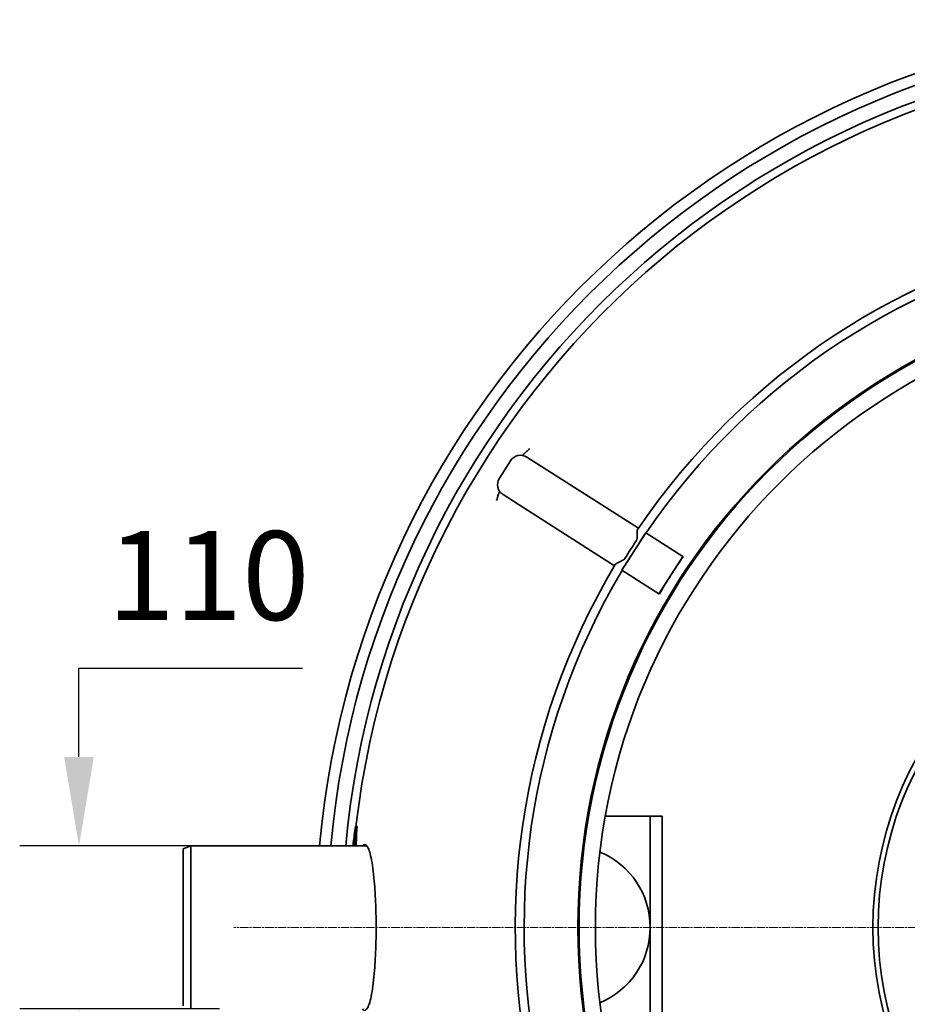
# Model space of a CAD drawing. Units: millimetres. Extents: x 237499 to 254211, y 165435 to 174518.
# Drawn here: x 239026 to 239625, y 169255 to 169919 of the extents above; entities that cross this region are included whole.
import ezdxf

# ---------------------------------------------------------------- set-up
doc = ezdxf.new("R2010")
doc.units = ezdxf.units.MM
doc.linetypes.add('CHAIN', pattern=[0.3543, 0.2362, -0.0295, 0.0591, -0.0295])
doc.linetypes.add('DASH_DOT', pattern=[0.182, 0.1181, -0.0295, 0.0049, -0.0295])
doc.layers.get('DEFPOINTS').update_dxf_attribs({"color": 250})
doc.layers.add('Center Mark (ISO)', color=1, linetype='DASH_DOT', lineweight=9, true_color=0xff0000)
doc.layers.add('kote', color=252, linetype='Continuous', lineweight=9)
doc.layers.add('Visible (ISO)', color=7, linetype='Continuous', lineweight=35)
doc.styles.get("Standard").update_dxf_attribs({"font": 'ISOCP.SHX'})
doc.styles.add('Styl textu40', font='arial.ttf')
doc.dimstyles.new('VARIABEL-ST', dxfattribs={"dimscale": 40, "dimtxt": 7, "dimasz": 2.5, "dimexe": 1, "dimexo": 1, "dimgap": 0.6, "dimtad": 1, "dimdsep": 46, "dimtxsty": 'Standard', "dimcen": 0, "dimclrd": 256, "dimclre": 256, "dimclrt": 5, "dimadec": 0, "dimazin": 0, "dimtp": 0.1, "dimtm": 0.1, "dimtfac": 0.71, "dimtdec": 3, "dimtmove": 0, "dimatfit": 3, "dimfxl": 1, "dimtzin": 0, "dimarcsym": 0})

# ---------------------------------------------------------------- blocks, each defined once
blk = doc.blocks.new('*D112')
at = {"layer": 'DEFPOINTS', "color": 0, "transparency": 16777216}
for p in [(239065.89, 169361.77), (239200.7, 169361.77), (239200.7, 169251.77)]:
    blk.add_point(p, dxfattribs=at)
at = {"layer": 'kote', "lineweight": -2, "transparency": 16777216}
for p, q in [((239065.89, 169421.77), (239065.89, 169481.77)), ((239065.89, 169481.77), (239216.6, 169481.77)), ((239160.7, 169361.77), (239025.89, 169361.77)), ((239160.7, 169251.77), (239025.89, 169251.77)), ((239065.89, 169191.77), (239065.89, 169131.77))]:
    blk.add_line(p, q, dxfattribs=at)
at = {"layer": 'kote', "transparency": 16777216}
for points in [[(239055.89, 169421.77), (239075.89, 169421.77), (239065.89, 169361.77)], [(239055.89, 169191.77), (239075.89, 169191.77), (239065.89, 169251.77)]]:
    blk.add_solid(points, dxfattribs=at)
at = {"layer": 'kote', "transparency": 16777216, "insert": (239153.24, 169536.4), "char_height": 60, "attachment_point": 5, "style": 'Styl textu40'}
blk.add_mtext('110', dxfattribs=at)

msp = doc.modelspace()

# ---------------------------------------------------------------- linework, layer by layer
at = {"layer": 'Center Mark (ISO)', "linetype": 'CHAIN', "ltscale": 23.990969}
msp.add_line((240506.25, 169306.77), (239170.25, 169306.77), dxfattribs=at)
at = {"layer": 'Visible (ISO)'}
for p, q in [((239368.05, 169624.11), (239382.2, 169615.09)), ((239349.49, 169609.85), (239357.01, 169621.66)), ((239382.2, 169615.09), (239443.37, 169576.12)), ((239366.08, 169589.79), (239351.93, 169598.8)), ((239427.25, 169550.82), (239366.08, 169589.79)), ((239440.17, 169560.38), (239448.23, 169573.03)), ((239448.21, 169573.04), (239448.23, 169573.03)), ((239473.25, 169557.09), (239448.23, 169573.03)), ((239432.11, 169547.72), (239440.17, 169560.38)), ((239465.19, 169544.44), (239473.25, 169557.09)), ((239473.46, 169556.95), (239473.25, 169557.09)), ((239432.11, 169547.72), (239432.09, 169547.74)), ((239432.11, 169547.72), (239457.13, 169531.79)), ((239457.13, 169531.79), (239465.19, 169544.44)), ((239457.13, 169531.79), (239457.34, 169531.65)), ((239443.25, 169381.77), (239420.94, 169381.77)), ((239451.25, 169381.77), (239443.25, 169381.77)), ((239459.25, 169381.77), (239451.25, 169381.77)), ((239451.25, 169231.77), (239451.25, 169381.77)), ((239459.25, 169231.77), (239459.25, 169381.77)), ((239252.44, 169374.8), (239253.45, 169374.8)), ((239136.25, 169359.77), (239141.25, 169361.77)), ((239136.25, 169253.77), (239136.25, 169359.77)), ((239141.25, 169361.77), (239141.25, 169251.77)), ((239260.14, 169361.77), (239141.25, 169361.77)), ((239250.8, 169361.98), (239251.59, 169361.98))]:
    msp.add_line(p, q, dxfattribs=at)
for radius in [435.82, 435, 424]:
    msp.add_circle((239838.25, 169306.77), radius, dxfattribs=at)
for centre, radius, start, end in [((239838.25, 169306.77), 612.5, 5.15187, 174.84813), ((239838.25, 169306.77), 605, 5.21591, 174.78409), ((239838.25, 169306.77), 595, 5.30382, 174.69618), ((239838.25, 169306.77), 595, 5.30382, 174.69618), ((239838.25, 169306.77), 589.47, 86.88768, 173.37298), ((239838.25, 169306.77), 478, 329.19703, 145.80297), ((239838.25, 169306.77), 472, 329.32115, 145.67885), ((239363.76, 169617.36), 8, 57.5, 147.5), ((239356.23, 169605.55), 8, 147.5, 237.5), ((239838.25, 169306.77), 442.34, 145.55668, 147.5), ((239838.25, 169306.77), 478, 149.19703, 325.80297), ((239838.25, 169306.77), 472, 149.32115, 325.67885), ((239838.25, 169306.77), 442.34, 147.5, 149.44332), ((239838.25, 169306.77), 236.75, 13.43309, 346.56691), ((239838.25, 169306.77), 233.25, 13.63888, 346.36112), ((239838.25, 169306.77), 589.47, 174.62583, 174.64626), ((239396.25, 169306.77), 55, 292.50884, 67.49116), ((239396.25, 169306.77), 55, 292.50884, 67.49116)]:
    msp.add_arc(centre, radius, start, end, dxfattribs=at)
for points in [[(239369.81, 169629.85), (239369.47, 169629.35), (239369.06, 169628.91), (239368.58, 169628.55)], [(239348.13, 169596.45), (239348, 169595.86), (239347.78, 169595.3), (239347.48, 169594.78)], [(239432.09, 169547.74), (239434.46, 169551.4), (239439.61, 169559.5), (239440.17, 169560.38)], [(239252.44, 169374.8), (239251.87, 169371.17), (239251.36, 169367.55), (239250.91, 169363.94)], [(239250.91, 169363.94), (239250.87, 169363.28), (239250.83, 169362.63), (239250.8, 169361.98)]]:
    msp.add_open_spline(points, degree=3, dxfattribs=at)
for points, knots in [([(239365.03, 169625.26), (239365.39, 169625.57), (239365.81, 169625.97), (239366.34, 169626.54), (239366.39, 169626.58), (239366.43, 169626.63)], [3.0359324, 3.0359324, 3.0359324, 3.0359324, 3.5275887, 3.5275887, 3.5684359, 3.5684359, 3.5684359, 3.5684359]), ([(239368.58, 169628.55), (239368.04, 169628.13), (239367.45, 169627.65), (239366.7, 169626.91), (239366.56, 169626.77), (239366.43, 169626.63)], [0, 0, 0, 0, 0.2054427, 0.2054427, 0.2532936, 0.2532936, 0.2532936, 0.2532936]), ([(239348.96, 169599.21), (239348.89, 169599.03), (239348.82, 169598.85), (239348.46, 169597.86), (239348.28, 169597.12), (239348.13, 169596.45)], [0.2236252, 0.2236252, 0.2236252, 0.2236252, 0.2821431, 0.2821431, 0.5374043, 0.5374043, 0.5374043, 0.5374043]), ([(239349.61, 169601.06), (239349.48, 169600.6), (239349.3, 169600.05), (239349.01, 169599.33), (239348.98, 169599.27), (239348.96, 169599.21)], [3.0359324, 3.0359324, 3.0359324, 3.0359324, 3.5275887, 3.5275887, 3.5684359, 3.5684359, 3.5684359, 3.5684359]), ([(239440.17, 169560.38), (239440.17, 169560.38), (239440.17, 169560.38), (239440.71, 169561.23), (239445.89, 169569.34), (239448.21, 169573.04)], [-1.313076, -1.313076, -1.313076, -1.313076, -1.309693, -1.309693, -0.000086, -0.000086, -0.000086, -0.000086]), ([(239442.89, 169575.43), (239442.84, 169575.35), (239442.79, 169575.26), (239442.59, 169574.8), (239442.48, 169574.31), (239442.31, 169572.79), (239442.34, 169571.67), (239442.36, 169569.77), (239442.36, 169568.98), (239442.16, 169568.27), (239442.12, 169568.15), (239442.02, 169567.94), (239441.97, 169567.85), (239441.92, 169567.77)], [0.115267, 0.115267, 0.115267, 0.115267, 0.179846, 0.179846, 0.422895, 0.422895, 0.83045, 0.83045, 1.141256, 1.141256, 1.205382, 1.205382, 1.25649, 1.25649, 1.25649, 1.25649]), ([(239441.92, 169567.77), (239440.58, 169565.8), (239439.26, 169563.8), (239436.72, 169559.82), (239435.45, 169557.75), (239434.21, 169555.67)], [-2.147113, -2.147113, -2.147113, -2.147113, -1.460962, -1.460962, -0.763794, -0.763794, -0.763794, -0.763794]), ([(239434.21, 169555.67), (239434.12, 169555.51), (239434, 169555.38), (239433.53, 169554.93), (239433.07, 169554.68), (239432.26, 169554.27), (239431.72, 169554.03), (239430.15, 169553.32), (239429.24, 169552.88), (239428.17, 169552.13), (239427.86, 169551.84), (239427.69, 169551.56), (239427.69, 169551.55), (239427.68, 169551.55)], [0, 0, 0, 0, 0.0548556, 0.0548556, 0.1983603, 0.1983603, 0.3856312, 0.3856312, 0.7244233, 0.7244233, 0.9296641, 0.9296641, 0.9324829, 0.9324829, 0.9324829, 0.9324829]), ([(239250.8, 169361.98), (239250.83, 169362.21), (239250.86, 169362.44), (239251.21, 169365.22), (239251.56, 169367.78), (239251.94, 169370.35)], [273.291889, 273.291889, 273.291889, 273.291889, 273.378059, 273.378059, 274.343142, 274.343142, 274.343142, 274.343142]), ([(239251.94, 169370.35), (239251.85, 169368.75), (239251.78, 169367.15), (239251.66, 169364.29), (239251.62, 169363.03), (239251.59, 169361.77)], [265.201555, 265.201555, 265.201555, 265.201555, 265.8648, 265.8648, 266.386164, 266.386164, 266.386164, 266.386164]), ([(239251.9, 169361.77), (239251.93, 169363.03), (239251.96, 169364.28), (239252.1, 169368.63), (239252.24, 169371.72), (239252.44, 169374.8)], [90.078551, 90.078551, 90.078551, 90.078551, 90.599031, 90.599031, 91.878028, 91.878028, 91.878028, 91.878028]), ([(239253.45, 169374.8), (239253.25, 169371.69), (239253.1, 169368.56), (239252.96, 169364.22), (239252.93, 169362.99), (239252.91, 169361.77)], [264.303247, 264.303247, 264.303247, 264.303247, 265.595812, 265.595812, 266.102751, 266.102751, 266.102751, 266.102751]), ([(239257.09, 169361.77), (239257.1, 169361.78), (239257.11, 169361.79), (239258.17, 169363.16), (239259.24, 169363.09), (239261.23, 169360.18), (239262.14, 169357.47), (239263.8, 169349.54), (239264.53, 169344.24), (239265.53, 169333.04), (239265.86, 169327.55), (239266.25, 169316.88), (239266.34, 169311.84), (239266.34, 169306.77)], [-9.934203, -9.934203, -9.934203, -9.934203, -9.918462, -9.918462, -7.699441, -7.699441, -5.577565, -5.577565, -3.324962, -3.324962, -1.519556, -1.519556, 0, 0, 0, 0]), ([(239266.34, 169306.77), (239266.34, 169301.78), (239266.25, 169296.81), (239265.87, 169286.21), (239265.54, 169280.73), (239264.56, 169269.59), (239263.85, 169264.32), (239262.16, 169256.07), (239261.19, 169253.21), (239259.16, 169250.44), (239258.12, 169250.43), (239257.09, 169251.77)], [-35.457506, -35.457506, -35.457506, -35.457506, -33.959588, -33.959588, -32.160237, -32.160237, -29.935618, -29.935618, -27.681894, -27.681894, -25.522535, -25.522535, -25.522535, -25.522535])]:
    msp.add_open_spline(points, degree=3, knots=knots, dxfattribs=at)

# ---------------------------------------------------------------- dimensions: what is measured, and where the dimension line sits
at = {"layer": 'kote'}
dim = msp.add_linear_dim(base=(239065.89, 169361.77), p1=(239200.7, 169251.77), p2=(239200.7, 169361.77), angle=90, dimstyle='VARIABEL-ST', override={"dimtxt": 1.5, "dimasz": 1.5, "dimtoh": 1, "dimdec": 0, "dimpost": '<>', "dimtxsty": 'Styl textu40', "dimclrt": 256, "dimtofl": 0, "dimatfit": 0}, dxfattribs=at)
dim.commit()
dim.dimension.update_dxf_attribs({"geometry": '*D112', "text_midpoint": (239153.24, 169536.4)})

doc.saveas('drawing.dxf')
